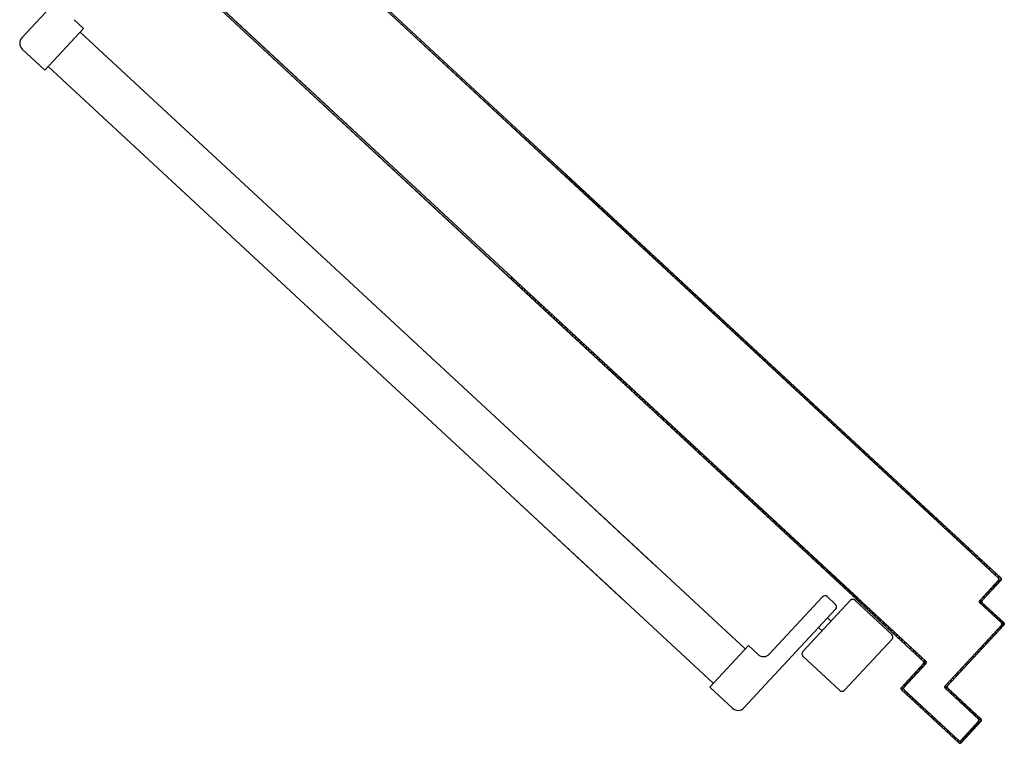
# Model space of a CAD drawing. Units: millimetres. Extents: x -7449 to -7320, y -13376 to -13282.
# Drawn here: x -7433 to -7433, y -13356 to -13355 of the extents above; entities that cross this region are included whole.
import ezdxf

# ---------------------------------------------------------------- set-up
doc = ezdxf.new("R2010")
doc.units = ezdxf.units.MM
doc.layers.add('ANTIPANICO', color=2, linetype='Continuous')
doc.layers.add('PORTA', color=1, linetype='Continuous')

msp = doc.modelspace()

# ---------------------------------------------------------------- linework, layer by layer
at = {"layer": 'ANTIPANICO', "linetype": 'Continuous'}
for p, q in [((-7433.27131, -13355.01935), (-7433.32776, -13355.0802)), ((-7433.29563, -13355.06909), (-7433.28976, -13355.07453)), ((-7433.28976, -13355.07453), (-7433.31356, -13355.10019)), ((-7433.29183, -13355.0767), (-7433.03096, -13355.31869)), ((-7433.32749, -13355.08726), (-7433.31356, -13355.10019)), ((-7433.31152, -13355.09799), (-7433.03307, -13355.35629)), ((-7433.03096, -13355.31869), (-7432.8826, -13355.45631)), ((-7433.03096, -13355.31869), (-7432.93773, -13355.40518)), ((-7433.03307, -13355.35629), (-7432.90239, -13355.47751)), ((-7433.03307, -13355.35629), (-7432.95745, -13355.42644)), ((-7432.83501, -13355.42429), (-7432.86765, -13355.45948)), ((-7432.81794, -13355.42648), (-7432.84719, -13355.458)), ((-7432.82705, -13355.42894), (-7432.83218, -13355.42418)), ((-7432.79239, -13355.44746), (-7432.81512, -13355.42637)), ((-7432.82694, -13355.43177), (-7432.88339, -13355.49262)), ((-7432.82984, -13355.43931), (-7432.83204, -13355.43727)), ((-7432.83528, -13355.44517), (-7432.83748, -13355.44313)), ((-7432.79228, -13355.45028), (-7432.82153, -13355.48181)), ((-7432.88058, -13355.45431), (-7432.90438, -13355.47996)), ((-7432.87472, -13355.45975), (-7432.88058, -13355.45431)), ((-7432.82435, -13355.48191), (-7432.84708, -13355.46083)), ((-7432.89046, -13355.49289), (-7432.90438, -13355.47996))]:
    msp.add_line(p, q, dxfattribs=at)
for centre, radius, start, end in [((-7433.32409, -13355.0836), 0.005, 137.15003, 227.15003), ((-7432.83354, -13355.42565), 0.002, 47.15003, 137.15003), ((-7432.81648, -13355.42784), 0.002, 47.15003, 137.15003), ((-7432.82841, -13355.43041), 0.002, 317.15003, 47.15003), ((-7432.79375, -13355.44892), 0.002, 317.15003, 47.15003), ((-7432.87132, -13355.45608), 0.005, 227.15003, 317.15003), ((-7432.84572, -13355.45936), 0.002, 137.15003, 227.15003), ((-7432.82299, -13355.48045), 0.002, 227.15003, 317.15003), ((-7432.88705, -13355.48922), 0.005, 227.15003, 317.15003)]:
    msp.add_arc(centre, radius, start, end, dxfattribs=at)
at = {"layer": 'PORTA'}
for p, q in [((-7433.28751, -13354.89122), (-7433.02085, -13355.13858)), ((-7433.02093, -13355.13987), (-7433.28746, -13354.89263)), ((-7433.28744, -13354.89114), (-7433.02085, -13355.13845)), ((-7433.02092, -13355.13974), (-7433.28739, -13354.89256)), ((-7433.31897, -13354.95601), (-7433.02587, -13355.2279)), ((-7433.28086, -13354.99286), (-7433.02595, -13355.22933)), ((-7432.99335, -13355.16545), (-7433.02093, -13355.13987)), ((-7432.99328, -13355.16538), (-7433.02092, -13355.13974)), ((-7433.02085, -13355.13845), (-7432.9926, -13355.16464)), ((-7433.02085, -13355.13858), (-7432.99267, -13355.16472)), ((-7432.7668, -13355.37561), (-7432.99335, -13355.16545)), ((-7432.76673, -13355.37554), (-7432.99328, -13355.16538)), ((-7432.99267, -13355.16472), (-7432.76612, -13355.37488)), ((-7432.9926, -13355.16464), (-7432.76605, -13355.3748)), ((-7432.99231, -13355.16628), (-7432.99236, -13355.165)), ((-7432.99071, -13355.16652), (-7432.99067, -13355.1678)), ((-7432.98902, -13355.16933), (-7432.98907, -13355.16805)), ((-7432.98742, -13355.16958), (-7432.98737, -13355.17086)), ((-7432.98572, -13355.17239), (-7432.98577, -13355.17111)), ((-7432.98413, -13355.17263), (-7432.98408, -13355.17391)), ((-7432.98243, -13355.17544), (-7432.98248, -13355.17416)), ((-7432.98083, -13355.17569), (-7432.98078, -13355.17697)), ((-7432.97914, -13355.1785), (-7432.97919, -13355.17722)), ((-7432.97754, -13355.17874), (-7432.97749, -13355.18002)), ((-7432.97584, -13355.18155), (-7432.97589, -13355.18027)), ((-7432.97426, -13355.18178), (-7432.97421, -13355.18306)), ((-7432.97257, -13355.18459), (-7432.97262, -13355.18331)), ((-7432.97097, -13355.18484), (-7432.97092, -13355.18612)), ((-7432.96927, -13355.18765), (-7432.96932, -13355.18637)), ((-7432.96768, -13355.18789), (-7432.96763, -13355.18917)), ((-7432.96598, -13355.1907), (-7432.96603, -13355.18942)), ((-7432.96438, -13355.19095), (-7432.96433, -13355.19223)), ((-7432.96269, -13355.19376), (-7432.96274, -13355.19248)), ((-7432.96109, -13355.194), (-7432.96104, -13355.19528)), ((-7432.95939, -13355.19681), (-7432.95944, -13355.19553)), ((-7432.9578, -13355.19706), (-7432.95775, -13355.19834)), ((-7432.9561, -13355.19987), (-7432.95615, -13355.19859)), ((-7432.9545, -13355.20011), (-7432.95445, -13355.20139)), ((-7432.95281, -13355.20292), (-7432.95286, -13355.20164)), ((-7432.95121, -13355.20317), (-7432.95116, -13355.20445)), ((-7432.94951, -13355.20598), (-7432.94956, -13355.2047)), ((-7432.94791, -13355.20624), (-7432.94787, -13355.20752)), ((-7432.94622, -13355.20905), (-7432.94627, -13355.20777)), ((-7432.94462, -13355.2093), (-7432.94457, -13355.21058)), ((-7432.94293, -13355.2121), (-7432.94297, -13355.21082)), ((-7432.94133, -13355.21235), (-7432.94128, -13355.21363)), ((-7432.93965, -13355.21514), (-7432.9397, -13355.21386)), ((-7432.93805, -13355.21539), (-7432.938, -13355.21667)), ((-7432.93636, -13355.2182), (-7432.9364, -13355.21692)), ((-7432.93476, -13355.21845), (-7432.93471, -13355.21973)), ((-7432.93306, -13355.22125), (-7432.93311, -13355.21997)), ((-7432.93146, -13355.2215), (-7432.93142, -13355.22278)), ((-7433.02656, -13355.22741), (-7433.02651, -13355.22867)), ((-7432.92977, -13355.22431), (-7432.92982, -13355.22303)), ((-7432.92817, -13355.22456), (-7432.92812, -13355.22584)), ((-7432.92648, -13355.22736), (-7432.92652, -13355.22608)), ((-7432.92488, -13355.22761), (-7432.92483, -13355.22889)), ((-7433.02595, -13355.22933), (-7432.81372, -13355.4262)), ((-7433.02594, -13355.2292), (-7432.81366, -13355.42612)), ((-7433.02588, -13355.22803), (-7432.81304, -13355.42546)), ((-7433.02587, -13355.2279), (-7432.81298, -13355.42539)), ((-7433.02486, -13355.2302), (-7433.02491, -13355.22893)), ((-7433.02326, -13355.23046), (-7433.02322, -13355.23172)), ((-7433.02157, -13355.23325), (-7433.02162, -13355.23199)), ((-7433.01997, -13355.23352), (-7433.01992, -13355.23478)), ((-7432.92318, -13355.23042), (-7432.92323, -13355.22914)), ((-7432.92158, -13355.23067), (-7432.92154, -13355.23195)), ((-7432.91989, -13355.23347), (-7432.91994, -13355.23219)), ((-7432.91829, -13355.23372), (-7432.91824, -13355.235)), ((-7433.01828, -13355.23631), (-7433.01832, -13355.23504)), ((-7433.01668, -13355.23657), (-7433.01663, -13355.23783)), ((-7433.01498, -13355.23936), (-7433.01503, -13355.2381)), ((-7433.01338, -13355.23963), (-7433.01334, -13355.24089)), ((-7432.9166, -13355.23653), (-7432.91664, -13355.23525)), ((-7432.915, -13355.23678), (-7432.91495, -13355.23806)), ((-7432.9133, -13355.23958), (-7432.91335, -13355.2383)), ((-7432.9117, -13355.23983), (-7432.91165, -13355.24111)), ((-7433.01169, -13355.24242), (-7433.01174, -13355.24115)), ((-7433.01009, -13355.24268), (-7433.01004, -13355.24395)), ((-7433.0084, -13355.24547), (-7433.00844, -13355.24421)), ((-7433.00681, -13355.24572), (-7433.00677, -13355.24698)), ((-7432.91001, -13355.24264), (-7432.91006, -13355.24136)), ((-7432.90841, -13355.24289), (-7432.90836, -13355.24417)), ((-7432.90671, -13355.24569), (-7432.90676, -13355.24441)), ((-7433.00512, -13355.24851), (-7433.00517, -13355.24725)), ((-7433.00352, -13355.24878), (-7433.00347, -13355.25004)), ((-7433.00182, -13355.25157), (-7433.00187, -13355.2503)), ((-7433.00023, -13355.25183), (-7433.00018, -13355.25309)), ((-7432.90513, -13355.24593), (-7432.90508, -13355.24721)), ((-7432.90344, -13355.24873), (-7432.90349, -13355.24745)), ((-7432.90184, -13355.24898), (-7432.90179, -13355.25026)), ((-7432.90014, -13355.25179), (-7432.90019, -13355.25051)), ((-7432.99853, -13355.25462), (-7432.99858, -13355.25336)), ((-7432.99693, -13355.25489), (-7432.99688, -13355.25615)), ((-7432.99524, -13355.25768), (-7432.99529, -13355.25641)), ((-7432.99364, -13355.25794), (-7432.99359, -13355.25921)), ((-7432.89855, -13355.25204), (-7432.8985, -13355.25332)), ((-7432.89685, -13355.25484), (-7432.8969, -13355.25356)), ((-7432.89525, -13355.25509), (-7432.8952, -13355.25637)), ((-7432.89356, -13355.2579), (-7432.89361, -13355.25662)), ((-7432.99194, -13355.26073), (-7432.99199, -13355.25947)), ((-7432.99035, -13355.261), (-7432.9903, -13355.26226)), ((-7432.98865, -13355.26379), (-7432.9887, -13355.26252)), ((-7432.98705, -13355.26405), (-7432.987, -13355.26532)), ((-7432.89196, -13355.25815), (-7432.89191, -13355.25943)), ((-7432.89026, -13355.26095), (-7432.89031, -13355.25967)), ((-7432.88867, -13355.2612), (-7432.88862, -13355.26248)), ((-7432.88697, -13355.26401), (-7432.88702, -13355.26273)), ((-7432.98536, -13355.26684), (-7432.9854, -13355.26558)), ((-7432.98376, -13355.26711), (-7432.98371, -13355.26837)), ((-7432.98206, -13355.2699), (-7432.98211, -13355.26863)), ((-7432.88537, -13355.26426), (-7432.88532, -13355.26554)), ((-7432.88368, -13355.26706), (-7432.88373, -13355.26578)), ((-7432.88208, -13355.26731), (-7432.88203, -13355.26859)), ((-7432.88038, -13355.27012), (-7432.88043, -13355.26884)), ((-7432.98046, -13355.27016), (-7432.98042, -13355.27143)), ((-7432.97877, -13355.27295), (-7432.97882, -13355.27169)), ((-7432.97717, -13355.27322), (-7432.97712, -13355.27448)), ((-7432.97548, -13355.27601), (-7432.97552, -13355.27474)), ((-7432.87878, -13355.27037), (-7432.87874, -13355.27165)), ((-7432.87709, -13355.27317), (-7432.87714, -13355.27189)), ((-7432.87549, -13355.27342), (-7432.87544, -13355.2747)), ((-7432.8738, -13355.27623), (-7432.87384, -13355.27495)), ((-7432.97388, -13355.27627), (-7432.97383, -13355.27754)), ((-7432.97218, -13355.27906), (-7432.97223, -13355.2778)), ((-7432.9706, -13355.27931), (-7432.97055, -13355.28058)), ((-7432.96891, -13355.2821), (-7432.96895, -13355.28084)), ((-7432.8722, -13355.27648), (-7432.87215, -13355.27776)), ((-7432.87052, -13355.27927), (-7432.87057, -13355.27799)), ((-7432.86892, -13355.27952), (-7432.86887, -13355.2808)), ((-7432.86723, -13355.28232), (-7432.86727, -13355.28104)), ((-7432.96731, -13355.28237), (-7432.96726, -13355.28363)), ((-7432.96561, -13355.28516), (-7432.96566, -13355.28389)), ((-7432.96401, -13355.28542), (-7432.96397, -13355.28669)), ((-7432.96232, -13355.28821), (-7432.96237, -13355.28695)), ((-7432.86563, -13355.28257), (-7432.86558, -13355.28385)), ((-7432.86393, -13355.28538), (-7432.86398, -13355.2841)), ((-7432.86233, -13355.28563), (-7432.86229, -13355.28691)), ((-7432.86064, -13355.28843), (-7432.86069, -13355.28715)), ((-7432.96072, -13355.28848), (-7432.96067, -13355.28974)), ((-7432.95903, -13355.29127), (-7432.95907, -13355.29)), ((-7432.95743, -13355.29153), (-7432.95738, -13355.2928)), ((-7432.95573, -13355.29432), (-7432.95578, -13355.29306)), ((-7432.85904, -13355.28868), (-7432.85899, -13355.28996)), ((-7432.85735, -13355.29149), (-7432.85739, -13355.29021)), ((-7432.85575, -13355.29174), (-7432.8557, -13355.29302)), ((-7432.85405, -13355.29454), (-7432.8541, -13355.29326)), ((-7432.95413, -13355.29459), (-7432.95409, -13355.29585)), ((-7432.95244, -13355.29738), (-7432.95249, -13355.29612)), ((-7432.95084, -13355.29764), (-7432.95079, -13355.29891)), ((-7432.94915, -13355.30043), (-7432.94919, -13355.29917)), ((-7432.85245, -13355.29479), (-7432.85241, -13355.29607)), ((-7432.85076, -13355.2976), (-7432.85081, -13355.29632)), ((-7432.84916, -13355.29785), (-7432.84911, -13355.29913)), ((-7432.84747, -13355.30065), (-7432.84751, -13355.29938)), ((-7432.94755, -13355.3007), (-7432.9475, -13355.30196)), ((-7432.94585, -13355.30349), (-7432.9459, -13355.30223)), ((-7432.94425, -13355.30375), (-7432.94421, -13355.30502)), ((-7432.94256, -13355.30654), (-7432.94261, -13355.30528)), ((-7432.84587, -13355.3009), (-7432.84582, -13355.30218)), ((-7432.84417, -13355.30371), (-7432.84422, -13355.30243)), ((-7432.84257, -13355.30396), (-7432.84253, -13355.30524)), ((-7432.84088, -13355.30676), (-7432.84093, -13355.30549)), ((-7432.94096, -13355.30681), (-7432.94091, -13355.30807)), ((-7432.93927, -13355.3096), (-7432.93931, -13355.30834)), ((-7432.93767, -13355.30986), (-7432.93762, -13355.31113)), ((-7432.93599, -13355.31264), (-7432.93604, -13355.31138)), ((-7432.83928, -13355.30701), (-7432.83923, -13355.30829)), ((-7432.83759, -13355.30982), (-7432.83763, -13355.30854)), ((-7432.836, -13355.31005), (-7432.83596, -13355.31133)), ((-7432.83431, -13355.31286), (-7432.83436, -13355.31158)), ((-7432.93439, -13355.3129), (-7432.93434, -13355.31417)), ((-7432.9327, -13355.31569), (-7432.93274, -13355.31443)), ((-7432.9311, -13355.31596), (-7432.93105, -13355.31722)), ((-7432.9294, -13355.31875), (-7432.92945, -13355.31749)), ((-7432.83271, -13355.31311), (-7432.83266, -13355.31439)), ((-7432.83102, -13355.31591), (-7432.83106, -13355.31464)), ((-7432.82942, -13355.31616), (-7432.82937, -13355.31744)), ((-7432.82772, -13355.31897), (-7432.82777, -13355.31769)), ((-7432.9278, -13355.31901), (-7432.92776, -13355.32028)), ((-7432.92611, -13355.3218), (-7432.92616, -13355.32054)), ((-7432.92451, -13355.32207), (-7432.92446, -13355.32333)), ((-7432.92282, -13355.32486), (-7432.92286, -13355.3236)), ((-7432.82612, -13355.31922), (-7432.82607, -13355.3205)), ((-7432.82443, -13355.32202), (-7432.82448, -13355.32075)), ((-7432.82283, -13355.32227), (-7432.82278, -13355.32355)), ((-7432.82113, -13355.32508), (-7432.82118, -13355.3238)), ((-7432.92122, -13355.32512), (-7432.92117, -13355.32639)), ((-7432.91952, -13355.32791), (-7432.91957, -13355.32665)), ((-7432.91792, -13355.32818), (-7432.91787, -13355.32944)), ((-7432.91623, -13355.33097), (-7432.91628, -13355.32971)), ((-7432.81954, -13355.32533), (-7432.81949, -13355.32661)), ((-7432.81784, -13355.32813), (-7432.81789, -13355.32686)), ((-7432.81624, -13355.32838), (-7432.81619, -13355.32966)), ((-7432.81455, -13355.33119), (-7432.8146, -13355.32991)), ((-7432.91463, -13355.33123), (-7432.91458, -13355.3325)), ((-7432.91293, -13355.33402), (-7432.91298, -13355.33276)), ((-7432.91134, -13355.33429), (-7432.91129, -13355.33555)), ((-7432.90964, -13355.33708), (-7432.90969, -13355.33582)), ((-7432.81295, -13355.33144), (-7432.8129, -13355.33272)), ((-7432.81125, -13355.33425), (-7432.8113, -13355.33297)), ((-7432.80966, -13355.33449), (-7432.80961, -13355.33577)), ((-7432.80796, -13355.3373), (-7432.80801, -13355.33602)), ((-7432.90804, -13355.33734), (-7432.90799, -13355.33861)), ((-7432.90635, -13355.34013), (-7432.9064, -13355.33887)), ((-7432.90475, -13355.3404), (-7432.9047, -13355.34166)), ((-7432.90305, -13355.34319), (-7432.9031, -13355.34193)), ((-7432.80636, -13355.33755), (-7432.80631, -13355.33883)), ((-7432.80467, -13355.34036), (-7432.80472, -13355.33908)), ((-7432.80307, -13355.3406), (-7432.80302, -13355.34188)), ((-7432.80139, -13355.34339), (-7432.80144, -13355.34212)), ((-7432.90147, -13355.34344), (-7432.90142, -13355.3447)), ((-7432.89978, -13355.34623), (-7432.89983, -13355.34497)), ((-7432.89818, -13355.34649), (-7432.89813, -13355.34776)), ((-7432.89648, -13355.34928), (-7432.89653, -13355.34802)), ((-7432.79979, -13355.34364), (-7432.79974, -13355.34492)), ((-7432.7981, -13355.34645), (-7432.79815, -13355.34517)), ((-7432.7965, -13355.3467), (-7432.79645, -13355.34798)), ((-7432.7948, -13355.34951), (-7432.79485, -13355.34823)), ((-7432.89488, -13355.34955), (-7432.89484, -13355.35081)), ((-7432.89319, -13355.35234), (-7432.89324, -13355.35108)), ((-7432.89159, -13355.3526), (-7432.89154, -13355.35387)), ((-7432.8899, -13355.35539), (-7432.88994, -13355.35413)), ((-7432.79321, -13355.34975), (-7432.79316, -13355.35103)), ((-7432.79151, -13355.35256), (-7432.79156, -13355.35128)), ((-7432.78991, -13355.35281), (-7432.78986, -13355.35409)), ((-7432.78822, -13355.35562), (-7432.78826, -13355.35434)), ((-7432.8883, -13355.35566), (-7432.88825, -13355.35692)), ((-7432.8866, -13355.35845), (-7432.88665, -13355.35719)), ((-7432.885, -13355.35871), (-7432.88496, -13355.35998)), ((-7432.88331, -13355.3615), (-7432.88336, -13355.36024)), ((-7432.78662, -13355.35586), (-7432.78657, -13355.35714)), ((-7432.78492, -13355.35867), (-7432.78497, -13355.35739)), ((-7432.78332, -13355.35892), (-7432.78328, -13355.3602)), ((-7432.78163, -13355.36173), (-7432.78168, -13355.36045)), ((-7432.88171, -13355.36177), (-7432.88166, -13355.36303)), ((-7432.88002, -13355.36456), (-7432.88006, -13355.3633)), ((-7432.87842, -13355.36482), (-7432.87837, -13355.36609)), ((-7432.87672, -13355.36761), (-7432.87677, -13355.36635)), ((-7432.78003, -13355.36197), (-7432.77998, -13355.36325)), ((-7432.77834, -13355.36478), (-7432.77838, -13355.3635)), ((-7432.77674, -13355.36503), (-7432.77669, -13355.36631)), ((-7432.77504, -13355.36784), (-7432.77509, -13355.36656)), ((-7432.87512, -13355.36788), (-7432.87508, -13355.36914)), ((-7432.87343, -13355.37067), (-7432.87348, -13355.36941)), ((-7432.87183, -13355.37093), (-7432.87178, -13355.3722)), ((-7432.87014, -13355.37373), (-7432.87018, -13355.37246)), ((-7432.77344, -13355.36808), (-7432.7734, -13355.36936)), ((-7432.77175, -13355.37089), (-7432.7718, -13355.36961)), ((-7432.77015, -13355.37114), (-7432.7701, -13355.37242)), ((-7432.76992, -13355.37272), (-7432.76985, -13355.37264)), ((-7432.76992, -13355.37272), (-7432.72901, -13355.41067)), ((-7432.76985, -13355.37264), (-7432.72894, -13355.41059)), ((-7432.76924, -13355.37198), (-7432.76917, -13355.37191)), ((-7432.76924, -13355.37198), (-7432.72759, -13355.41061)), ((-7432.76917, -13355.37191), (-7432.72753, -13355.41054)), ((-7432.76851, -13355.37259), (-7432.76845, -13355.37401)), ((-7432.76846, -13355.37395), (-7432.7685, -13355.37267)), ((-7432.86854, -13355.37399), (-7432.86849, -13355.37525)), ((-7432.86686, -13355.37676), (-7432.86691, -13355.3755)), ((-7432.86526, -13355.37703), (-7432.86521, -13355.37829)), ((-7432.86357, -13355.37982), (-7432.86361, -13355.37856)), ((-7432.76687, -13355.37418), (-7432.76685, -13355.37484)), ((-7432.76681, -13355.37554), (-7432.76686, -13355.37412)), ((-7432.76673, -13355.37554), (-7432.7668, -13355.37561)), ((-7432.76612, -13355.37488), (-7432.76605, -13355.3748)), ((-7432.76522, -13355.37564), (-7432.76517, -13355.37706)), ((-7432.76352, -13355.37859), (-7432.76357, -13355.37717)), ((-7432.76192, -13355.3787), (-7432.76187, -13355.38011)), ((-7432.86197, -13355.38008), (-7432.86192, -13355.38135)), ((-7432.86027, -13355.38287), (-7432.86032, -13355.38161)), ((-7432.85867, -13355.38314), (-7432.85863, -13355.3844)), ((-7432.85698, -13355.38593), (-7432.85703, -13355.38467)), ((-7432.76023, -13355.38164), (-7432.76028, -13355.38023)), ((-7432.75863, -13355.38175), (-7432.75858, -13355.38317)), ((-7432.75694, -13355.38469), (-7432.75699, -13355.38328)), ((-7432.75534, -13355.38481), (-7432.75529, -13355.38622)), ((-7432.85538, -13355.38619), (-7432.85533, -13355.38746)), ((-7432.85369, -13355.38899), (-7432.85373, -13355.38772)), ((-7432.85209, -13355.38925), (-7432.85204, -13355.39051)), ((-7432.85039, -13355.39204), (-7432.85044, -13355.39078)), ((-7432.75364, -13355.38775), (-7432.7537, -13355.38633)), ((-7432.75205, -13355.38786), (-7432.752, -13355.38928)), ((-7432.75035, -13355.3908), (-7432.7504, -13355.38939)), ((-7432.74876, -13355.39091), (-7432.74871, -13355.39233)), ((-7432.84879, -13355.3923), (-7432.84875, -13355.39357)), ((-7432.8471, -13355.3951), (-7432.84715, -13355.39383)), ((-7432.8455, -13355.39536), (-7432.84545, -13355.39662)), ((-7432.84381, -13355.39815), (-7432.84385, -13355.39689)), ((-7432.74706, -13355.39385), (-7432.74711, -13355.39244)), ((-7432.74547, -13355.39397), (-7432.74541, -13355.39538)), ((-7432.74377, -13355.39691), (-7432.74382, -13355.39549)), ((-7432.74217, -13355.39702), (-7432.74212, -13355.39844)), ((-7432.84221, -13355.39841), (-7432.84216, -13355.39968)), ((-7432.84051, -13355.40121), (-7432.84056, -13355.39994)), ((-7432.83891, -13355.40147), (-7432.83887, -13355.40273)), ((-7432.83722, -13355.40426), (-7432.83727, -13355.403)), ((-7432.74048, -13355.39996), (-7432.74053, -13355.39855)), ((-7432.73888, -13355.40007), (-7432.73883, -13355.40149)), ((-7432.73718, -13355.40302), (-7432.73724, -13355.4016)), ((-7432.73559, -13355.40313), (-7432.73554, -13355.40454)), ((-7432.83562, -13355.40452), (-7432.83557, -13355.40579)), ((-7432.83393, -13355.40732), (-7432.83397, -13355.40605)), ((-7432.83234, -13355.40756), (-7432.8323, -13355.40883)), ((-7432.83065, -13355.41036), (-7432.8307, -13355.40909)), ((-7432.73389, -13355.40607), (-7432.73394, -13355.40466)), ((-7432.7323, -13355.40618), (-7432.73225, -13355.4076)), ((-7432.82905, -13355.41062), (-7432.829, -13355.41188)), ((-7432.82735, -13355.41341), (-7432.8274, -13355.41215)), ((-7432.82576, -13355.41367), (-7432.82571, -13355.41494)), ((-7432.82406, -13355.41647), (-7432.82411, -13355.4152)), ((-7432.72668, -13355.41412), (-7432.73824, -13355.42658)), ((-7432.72661, -13355.41419), (-7432.73817, -13355.42665)), ((-7432.72527, -13355.41406), (-7432.73683, -13355.42653)), ((-7432.7252, -13355.41413), (-7432.73676, -13355.4266)), ((-7432.72833, -13355.41123), (-7432.72838, -13355.40982)), ((-7432.72673, -13355.41134), (-7432.72668, -13355.41276)), ((-7432.72673, -13355.41277), (-7432.72667, -13355.4127)), ((-7432.72667, -13355.4127), (-7432.72673, -13355.41277)), ((-7432.72661, -13355.41419), (-7432.72668, -13355.41412)), ((-7432.72668, -13355.41412), (-7432.72661, -13355.41419)), ((-7432.72663, -13355.41413), (-7432.72658, -13355.41554)), ((-7432.72532, -13355.41272), (-7432.72525, -13355.41265)), ((-7432.72525, -13355.41265), (-7432.72532, -13355.41272)), ((-7432.72527, -13355.41406), (-7432.7252, -13355.41413)), ((-7432.7252, -13355.41413), (-7432.72527, -13355.41406)), ((-7432.72505, -13355.41382), (-7432.72508, -13355.41295)), ((-7432.82246, -13355.41673), (-7432.82241, -13355.41799)), ((-7432.82077, -13355.41952), (-7432.82082, -13355.41826)), ((-7432.81917, -13355.41978), (-7432.81912, -13355.42105)), ((-7432.81747, -13355.42258), (-7432.81752, -13355.42131)), ((-7432.73273, -13355.42071), (-7432.73268, -13355.42213)), ((-7432.73115, -13355.42048), (-7432.73121, -13355.41906)), ((-7432.72968, -13355.41742), (-7432.72963, -13355.41884)), ((-7432.7281, -13355.41719), (-7432.72816, -13355.41578)), ((-7432.81688, -13355.42334), (-7432.81681, -13355.42327)), ((-7432.81688, -13355.42334), (-7432.77523, -13355.46197)), ((-7432.81681, -13355.42327), (-7432.77289, -13355.464)), ((-7432.8162, -13355.42261), (-7432.81613, -13355.42253)), ((-7432.8162, -13355.42261), (-7432.77382, -13355.46192)), ((-7432.81613, -13355.42253), (-7432.77375, -13355.46184)), ((-7432.81588, -13355.42284), (-7432.81583, -13355.4241)), ((-7432.81582, -13355.42426), (-7432.81587, -13355.42284)), ((-7432.81418, -13355.42563), (-7432.81423, -13355.42437)), ((-7432.81422, -13355.42437), (-7432.81417, -13355.42578)), ((-7432.81372, -13355.4262), (-7432.81366, -13355.42612)), ((-7432.81304, -13355.42546), (-7432.81298, -13355.42539)), ((-7432.81252, -13355.42731), (-7432.81258, -13355.4259)), ((-7432.81093, -13355.42742), (-7432.81088, -13355.42884)), ((-7432.73824, -13355.42658), (-7432.73817, -13355.42665)), ((-7432.73824, -13355.42658), (-7432.73817, -13355.42665)), ((-7432.73719, -13355.42892), (-7432.73732, -13355.42565)), ((-7432.73683, -13355.42653), (-7432.73676, -13355.4266)), ((-7432.73683, -13355.42653), (-7432.73676, -13355.4266)), ((-7432.73579, -13355.424), (-7432.73574, -13355.42542)), ((-7432.73421, -13355.42377), (-7432.73426, -13355.42236)), ((-7432.80923, -13355.43036), (-7432.80929, -13355.42895)), ((-7432.80764, -13355.43048), (-7432.80759, -13355.43189)), ((-7432.80594, -13355.43342), (-7432.80599, -13355.432)), ((-7432.80435, -13355.43353), (-7432.80429, -13355.43495)), ((-7432.73819, -13355.42806), (-7432.73812, -13355.42799)), ((-7432.73819, -13355.42806), (-7432.73812, -13355.42799)), ((-7432.73819, -13355.42806), (-7432.72499, -13355.44031)), ((-7432.73812, -13355.42799), (-7432.72492, -13355.44023)), ((-7432.73678, -13355.42801), (-7432.73671, -13355.42794)), ((-7432.73678, -13355.42801), (-7432.73671, -13355.42794)), ((-7432.73678, -13355.42801), (-7432.72358, -13355.44025)), ((-7432.73671, -13355.42794), (-7432.72351, -13355.44018)), ((-7432.7356, -13355.42903), (-7432.73555, -13355.43044)), ((-7432.7339, -13355.43197), (-7432.73395, -13355.43056)), ((-7432.73231, -13355.43209), (-7432.73225, -13355.4335)), ((-7432.73061, -13355.43503), (-7432.73066, -13355.43361)), ((-7432.80265, -13355.43647), (-7432.8027, -13355.43505)), ((-7432.80106, -13355.43658), (-7432.801, -13355.438)), ((-7432.79936, -13355.43952), (-7432.79941, -13355.43811)), ((-7432.79776, -13355.43964), (-7432.79771, -13355.44105)), ((-7432.72902, -13355.43514), (-7432.72897, -13355.43655)), ((-7432.72732, -13355.43808), (-7432.72737, -13355.43667)), ((-7432.72572, -13355.43819), (-7432.72567, -13355.43961)), ((-7432.72399, -13355.44216), (-7432.72408, -13355.43972)), ((-7432.79606, -13355.44258), (-7432.79612, -13355.44116)), ((-7432.79447, -13355.44269), (-7432.79442, -13355.4441)), ((-7432.79277, -13355.44563), (-7432.79283, -13355.44422)), ((-7432.79118, -13355.44574), (-7432.79113, -13355.44716)), ((-7432.72494, -13355.44165), (-7432.75963, -13355.47904)), ((-7432.72487, -13355.44172), (-7432.75955, -13355.47911)), ((-7432.72353, -13355.4416), (-7432.75821, -13355.47899)), ((-7432.72346, -13355.44166), (-7432.75814, -13355.47905)), ((-7432.72862, -13355.44569), (-7432.72857, -13355.4471)), ((-7432.72704, -13355.44546), (-7432.72709, -13355.44404)), ((-7432.72557, -13355.44239), (-7432.72551, -13355.44381)), ((-7432.72492, -13355.44023), (-7432.72499, -13355.44031)), ((-7432.72499, -13355.44031), (-7432.72492, -13355.44023)), ((-7432.72487, -13355.44172), (-7432.72494, -13355.44165)), ((-7432.72494, -13355.44165), (-7432.72487, -13355.44172)), ((-7432.72351, -13355.44018), (-7432.72358, -13355.44025)), ((-7432.72358, -13355.44025), (-7432.72351, -13355.44018)), ((-7432.72346, -13355.44166), (-7432.72353, -13355.4416)), ((-7432.72353, -13355.4416), (-7432.72346, -13355.44166)), ((-7432.78948, -13355.44869), (-7432.78953, -13355.44727)), ((-7432.78789, -13355.4488), (-7432.78783, -13355.45021)), ((-7432.78619, -13355.45174), (-7432.78624, -13355.45032)), ((-7432.7846, -13355.45185), (-7432.78454, -13355.45327)), ((-7432.73315, -13355.45204), (-7432.7332, -13355.45062)), ((-7432.73167, -13355.44898), (-7432.73162, -13355.45039)), ((-7432.73009, -13355.44875), (-7432.73015, -13355.44733)), ((-7432.78062, -13355.4569), (-7432.78068, -13355.45549)), ((-7432.77903, -13355.45701), (-7432.77898, -13355.45843)), ((-7432.73925, -13355.45862), (-7432.73931, -13355.45721)), ((-7432.73778, -13355.45556), (-7432.73773, -13355.45697)), ((-7432.7362, -13355.45533), (-7432.73626, -13355.45392)), ((-7432.73473, -13355.45227), (-7432.73468, -13355.45369)), ((-7432.77733, -13355.45996), (-7432.77738, -13355.45854)), ((-7432.77574, -13355.46006), (-7432.77569, -13355.46148)), ((-7432.77404, -13355.46301), (-7432.77409, -13355.46159)), ((-7432.77296, -13355.46408), (-7432.77289, -13355.464)), ((-7432.77289, -13355.464), (-7432.77296, -13355.46408)), ((-7432.77245, -13355.46312), (-7432.77233, -13355.46634)), ((-7432.77155, -13355.46402), (-7432.77148, -13355.46395)), ((-7432.77148, -13355.46395), (-7432.77155, -13355.46402)), ((-7432.74536, -13355.4652), (-7432.74541, -13355.46379)), ((-7432.74389, -13355.46215), (-7432.74384, -13355.46356)), ((-7432.74231, -13355.46191), (-7432.74236, -13355.4605)), ((-7432.74084, -13355.45885), (-7432.74078, -13355.46027)), ((-7432.78648, -13355.48005), (-7432.77291, -13355.46542)), ((-7432.7864, -13355.48011), (-7432.77284, -13355.46549)), ((-7432.78506, -13355.47999), (-7432.7715, -13355.46537)), ((-7432.78499, -13355.48006), (-7432.77142, -13355.46544)), ((-7432.77691, -13355.47127), (-7432.77696, -13355.46986)), ((-7432.77543, -13355.46822), (-7432.77538, -13355.46963)), ((-7432.77385, -13355.46798), (-7432.77391, -13355.46657)), ((-7432.77284, -13355.46549), (-7432.77291, -13355.46542)), ((-7432.77284, -13355.46549), (-7432.77291, -13355.46542)), ((-7432.77142, -13355.46544), (-7432.7715, -13355.46537)), ((-7432.77142, -13355.46544), (-7432.7715, -13355.46537)), ((-7432.75, -13355.46873), (-7432.74994, -13355.47014)), ((-7432.74842, -13355.4685), (-7432.74847, -13355.46708)), ((-7432.74694, -13355.46544), (-7432.74689, -13355.46685)), ((-7432.78154, -13355.4748), (-7432.78149, -13355.47621)), ((-7432.77996, -13355.47457), (-7432.78001, -13355.47315)), ((-7432.77849, -13355.47151), (-7432.77843, -13355.47292)), ((-7432.7561, -13355.47531), (-7432.75605, -13355.47673)), ((-7432.75452, -13355.47508), (-7432.75458, -13355.47366)), ((-7432.75305, -13355.47202), (-7432.753, -13355.47343)), ((-7432.75147, -13355.47179), (-7432.75152, -13355.47038)), ((-7432.7864, -13355.48011), (-7432.78648, -13355.48005)), ((-7432.78648, -13355.48005), (-7432.7864, -13355.48011)), ((-7432.78642, -13355.48153), (-7432.78635, -13355.48146)), ((-7432.78635, -13355.48146), (-7432.78642, -13355.48153)), ((-7432.75123, -13355.51417), (-7432.78642, -13355.48153)), ((-7432.75116, -13355.5141), (-7432.78635, -13355.48146)), ((-7432.78604, -13355.48181), (-7432.78612, -13355.47974)), ((-7432.78499, -13355.48006), (-7432.78506, -13355.47999)), ((-7432.78506, -13355.47999), (-7432.78499, -13355.48006)), ((-7432.78501, -13355.48148), (-7432.78494, -13355.4814)), ((-7432.78494, -13355.4814), (-7432.78501, -13355.48148)), ((-7432.75128, -13355.51276), (-7432.78501, -13355.48148)), ((-7432.75122, -13355.51269), (-7432.78494, -13355.4814)), ((-7432.78459, -13355.47809), (-7432.78454, -13355.4795)), ((-7432.78445, -13355.48193), (-7432.7844, -13355.48334)), ((-7432.78302, -13355.47786), (-7432.78307, -13355.47645)), ((-7432.75963, -13355.47904), (-7432.75955, -13355.47911)), ((-7432.75963, -13355.47904), (-7432.75955, -13355.47911)), ((-7432.75957, -13355.48052), (-7432.7595, -13355.48045)), ((-7432.75957, -13355.48052), (-7432.7595, -13355.48045)), ((-7432.75957, -13355.48052), (-7432.73904, -13355.49956)), ((-7432.7595, -13355.48045), (-7432.73897, -13355.49949)), ((-7432.75916, -13355.4786), (-7432.75907, -13355.48092)), ((-7432.75821, -13355.47899), (-7432.75814, -13355.47905)), ((-7432.75821, -13355.47899), (-7432.75814, -13355.47905)), ((-7432.75816, -13355.48047), (-7432.75809, -13355.4804)), ((-7432.75816, -13355.48047), (-7432.75809, -13355.4804)), ((-7432.75816, -13355.48047), (-7432.73763, -13355.49951)), ((-7432.75809, -13355.4804), (-7432.73756, -13355.49944)), ((-7432.75758, -13355.47837), (-7432.75763, -13355.47696)), ((-7432.75743, -13355.48244), (-7432.75748, -13355.48103)), ((-7432.78275, -13355.48487), (-7432.78281, -13355.48345)), ((-7432.78116, -13355.48498), (-7432.78111, -13355.48639)), ((-7432.77946, -13355.48792), (-7432.77951, -13355.48651)), ((-7432.77787, -13355.48804), (-7432.77781, -13355.48945)), ((-7432.75583, -13355.48256), (-7432.75578, -13355.48397)), ((-7432.75413, -13355.4855), (-7432.75418, -13355.48408)), ((-7432.75254, -13355.48561), (-7432.75249, -13355.48703)), ((-7432.75084, -13355.48855), (-7432.7509, -13355.48714)), ((-7432.77617, -13355.49098), (-7432.77622, -13355.48956)), ((-7432.77458, -13355.49109), (-7432.77452, -13355.4925)), ((-7432.77288, -13355.49403), (-7432.77293, -13355.49261)), ((-7432.77128, -13355.49414), (-7432.77123, -13355.49555)), ((-7432.74925, -13355.48866), (-7432.7492, -13355.49008)), ((-7432.74755, -13355.49161), (-7432.7476, -13355.49019)), ((-7432.74596, -13355.49172), (-7432.7459, -13355.49313)), ((-7432.74426, -13355.49466), (-7432.74431, -13355.49325)), ((-7432.76958, -13355.49708), (-7432.76964, -13355.49567)), ((-7432.76799, -13355.4972), (-7432.76794, -13355.49861)), ((-7432.76629, -13355.50013), (-7432.76635, -13355.49872)), ((-7432.7647, -13355.50025), (-7432.76465, -13355.50166)), ((-7432.74267, -13355.49477), (-7432.74261, -13355.49618)), ((-7432.74097, -13355.49771), (-7432.74102, -13355.4963)), ((-7432.73937, -13355.49782), (-7432.73932, -13355.49924)), ((-7432.73897, -13355.49949), (-7432.73904, -13355.49956)), ((-7432.73904, -13355.49956), (-7432.73897, -13355.49949)), ((-7432.73766, -13355.50102), (-7432.73773, -13355.49935)), ((-7432.73756, -13355.49944), (-7432.73763, -13355.49951)), ((-7432.73763, -13355.49951), (-7432.73756, -13355.49944)), ((-7432.763, -13355.50319), (-7432.76305, -13355.50178)), ((-7432.76141, -13355.5033), (-7432.76135, -13355.50472)), ((-7432.75971, -13355.50624), (-7432.75976, -13355.50483)), ((-7432.75812, -13355.50636), (-7432.75806, -13355.50777)), ((-7432.73899, -13355.50091), (-7432.74987, -13355.51264)), ((-7432.73758, -13355.50085), (-7432.74982, -13355.51405)), ((-7432.73892, -13355.50098), (-7432.7498, -13355.51271)), ((-7432.73751, -13355.50092), (-7432.74975, -13355.51412)), ((-7432.74377, -13355.5076), (-7432.74382, -13355.50619)), ((-7432.7423, -13355.50454), (-7432.74225, -13355.50596)), ((-7432.74072, -13355.50431), (-7432.74077, -13355.5029)), ((-7432.73924, -13355.50125), (-7432.73919, -13355.50266)), ((-7432.73899, -13355.50091), (-7432.73892, -13355.50098)), ((-7432.73892, -13355.50098), (-7432.73899, -13355.50091)), ((-7432.73758, -13355.50085), (-7432.73751, -13355.50092)), ((-7432.73751, -13355.50092), (-7432.73758, -13355.50085)), ((-7432.75642, -13355.50929), (-7432.75647, -13355.50788)), ((-7432.75482, -13355.50941), (-7432.75477, -13355.51082)), ((-7432.75312, -13355.51235), (-7432.75318, -13355.51094)), ((-7432.75153, -13355.51246), (-7432.75148, -13355.51388)), ((-7432.74841, -13355.51113), (-7432.74835, -13355.51254)), ((-7432.74682, -13355.51089), (-7432.74688, -13355.50948)), ((-7432.74535, -13355.50783), (-7432.7453, -13355.50925)), ((-7432.75128, -13355.51276), (-7432.75122, -13355.51269)), ((-7432.75122, -13355.51269), (-7432.75128, -13355.51276)), ((-7432.75123, -13355.51417), (-7432.75116, -13355.5141)), ((-7432.75116, -13355.5141), (-7432.75123, -13355.51417)), ((-7432.74988, -13355.51417), (-7432.74993, -13355.51276)), ((-7432.74987, -13355.51264), (-7432.7498, -13355.51271)), ((-7432.7498, -13355.51271), (-7432.74987, -13355.51264)), ((-7432.74982, -13355.51405), (-7432.74975, -13355.51412)), ((-7432.74975, -13355.51412), (-7432.74982, -13355.51405))]:
    msp.add_line(p, q, dxfattribs=at)
for points in [[(-7433.15669, -13355.01257), (-7433.28751, -13354.89122, 0.414214), (-7433.28885, -13354.89127), (-7433.30042, -13354.90373, 0.414214), (-7433.30036, -13354.90507), (-7433.28717, -13354.91731, -0.414214), (-7433.28711, -13354.9188), (-7433.32044, -13354.95472, 0.414214), (-7433.32039, -13354.95606), (-7433.2808, -13354.99279), (-7433.02594, -13355.2292)], [(-7433.02588, -13355.22803), (-7433.31904, -13354.95608, -0.414214), (-7433.3191, -13354.9546), (-7433.28577, -13354.91868, 0.414214), (-7433.28582, -13354.91733), (-7433.29902, -13354.90509, -0.414214), (-7433.29908, -13354.90361), (-7433.28887, -13354.89261, -0.414214), (-7433.28739, -13354.89256), (-7433.1573, -13355.01323)]]:
    msp.add_lwpolyline(points, format="xyb", dxfattribs=at)
for points in [[(-7432.99328, -13355.16538), (-7432.76713, -13355.37517), (-7432.76651, -13355.37451), (-7432.99267, -13355.16472)], [(-7433.02594, -13355.2292), (-7432.81405, -13355.42576), (-7432.81344, -13355.4251), (-7433.02588, -13355.22803)]]:
    msp.add_lwpolyline(points, dxfattribs=at)
msp.add_lwpolyline([(-7432.76686, -13355.37412), (-7432.72529, -13355.41268, -0.414214), (-7432.72523, -13355.4141), (-7432.73679, -13355.42656, 0.414214), (-7432.73674, -13355.42797), (-7432.72355, -13355.44022, -0.414214), (-7432.72349, -13355.44163), (-7432.75818, -13355.47902, 0.414214), (-7432.75812, -13355.48043), (-7432.7376, -13355.49947, -0.414214), (-7432.73754, -13355.50089), (-7432.74978, -13355.51408, -0.414214), (-7432.7512, -13355.51414), (-7432.78639, -13355.48149, -0.414214), (-7432.78644, -13355.48008), (-7432.77287, -13355.46545, 0.414214), (-7432.77293, -13355.46404), (-7432.81449, -13355.42548), (-7432.81381, -13355.42475), (-7432.77151, -13355.46399, -0.414214), (-7432.77146, -13355.4654), (-7432.78503, -13355.48003, 0.414214), (-7432.78497, -13355.48144), (-7432.75125, -13355.51272, 0.414214), (-7432.74984, -13355.51267), (-7432.73896, -13355.50094, 0.414214), (-7432.73901, -13355.49953), (-7432.75954, -13355.48049, -0.414214), (-7432.75959, -13355.47907), (-7432.72491, -13355.44168, 0.414214), (-7432.72496, -13355.44027), (-7432.73816, -13355.42803, -0.414214), (-7432.73821, -13355.42661), (-7432.72665, -13355.41415, 0.414214), (-7432.7267, -13355.41274), (-7432.76754, -13355.37486)], format="xyb", close=True, dxfattribs=at)
for centre, radius, start, end in [((-7432.72738, -13355.41347), 0.00095, 317.15003, 47.15003), ((-7432.72738, -13355.41347), 0.00105, 317.15003, 47.15003), ((-7432.72597, -13355.41342), 0.00095, 317.15003, 47.15003), ((-7432.72597, -13355.41342), 0.00105, 317.15003, 47.15003), ((-7432.73747, -13355.42729), 0.00105, 137.15003, 227.15003), ((-7432.73747, -13355.42729), 0.00095, 137.15003, 227.15003), ((-7432.73606, -13355.42724), 0.00105, 137.15003, 227.15003), ((-7432.73606, -13355.42724), 0.00095, 137.15003, 227.15003), ((-7432.72564, -13355.441), 0.00095, 317.15003, 47.15003), ((-7432.72564, -13355.441), 0.00105, 317.15003, 47.15003), ((-7432.72423, -13355.44095), 0.00095, 317.15003, 47.15003), ((-7432.72423, -13355.44095), 0.00105, 317.15003, 47.15003), ((-7432.77361, -13355.46477), 0.00105, 317.15003, 47.15003), ((-7432.77219, -13355.46472), 0.00095, 317.15003, 47.15003), ((-7432.77219, -13355.46472), 0.00105, 317.15003, 47.15003), ((-7432.77361, -13355.46477), 0.00095, 317.15003, 47.15003), ((-7432.78571, -13355.48076), 0.00105, 137.15003, 227.15003), ((-7432.78571, -13355.48076), 0.00095, 137.15003, 227.15003), ((-7432.78429, -13355.48071), 0.00105, 137.15003, 227.15003), ((-7432.78429, -13355.48071), 0.00095, 137.15003, 227.15003), ((-7432.75886, -13355.47975), 0.00105, 137.15003, 227.15003), ((-7432.75886, -13355.47975), 0.00095, 137.15003, 227.15003), ((-7432.75744, -13355.4797), 0.00105, 137.15003, 227.15003), ((-7432.75744, -13355.4797), 0.00095, 137.15003, 227.15003), ((-7432.73969, -13355.50026), 0.00095, 317.15003, 47.15003), ((-7432.73969, -13355.50026), 0.00105, 317.15003, 47.15003), ((-7432.73828, -13355.50021), 0.00095, 317.15003, 47.15003), ((-7432.73828, -13355.50021), 0.00105, 317.15003, 47.15003), ((-7432.75057, -13355.51199), 0.00105, 227.15003, 317.15003), ((-7432.75052, -13355.5134), 0.00105, 227.15003, 317.15003), ((-7432.75057, -13355.51199), 0.00095, 227.15003, 317.15003), ((-7432.75052, -13355.5134), 0.00095, 227.15003, 317.15003)]:
    msp.add_arc(centre, radius, start, end, dxfattribs=at)
for points in [[(-7432.76992, -13355.37272), (-7432.72673, -13355.41277), (-7432.76985, -13355.37264), (-7432.72667, -13355.4127)], [(-7432.76924, -13355.37198), (-7432.72532, -13355.41272), (-7432.76917, -13355.37191), (-7432.72525, -13355.41265)], [(-7432.72668, -13355.41412), (-7432.73824, -13355.42658), (-7432.72661, -13355.41419), (-7432.73817, -13355.42665)], [(-7432.72527, -13355.41406), (-7432.73683, -13355.42653), (-7432.7252, -13355.41413), (-7432.73676, -13355.4266)], [(-7432.81688, -13355.42334), (-7432.77296, -13355.46408), (-7432.81681, -13355.42327), (-7432.77289, -13355.464)], [(-7432.8162, -13355.42261), (-7432.77155, -13355.46402), (-7432.81613, -13355.42253), (-7432.77148, -13355.46395)], [(-7432.73819, -13355.42806), (-7432.72499, -13355.44031), (-7432.73812, -13355.42799), (-7432.72492, -13355.44023)], [(-7432.73678, -13355.42801), (-7432.72358, -13355.44025), (-7432.73671, -13355.42794), (-7432.72351, -13355.44018)], [(-7432.72494, -13355.44165), (-7432.75963, -13355.47904), (-7432.72487, -13355.44172), (-7432.75955, -13355.47911)], [(-7432.72353, -13355.4416), (-7432.75821, -13355.47899), (-7432.72346, -13355.44166), (-7432.75814, -13355.47905)], [(-7432.7864, -13355.48011), (-7432.77284, -13355.46549), (-7432.78648, -13355.48005), (-7432.77291, -13355.46542)], [(-7432.78499, -13355.48006), (-7432.77142, -13355.46544), (-7432.78506, -13355.47999), (-7432.7715, -13355.46537)], [(-7432.75116, -13355.5141), (-7432.78635, -13355.48146), (-7432.75123, -13355.51417), (-7432.78642, -13355.48153)], [(-7432.75122, -13355.51269), (-7432.78494, -13355.4814), (-7432.75128, -13355.51276), (-7432.78501, -13355.48148)], [(-7432.75957, -13355.48052), (-7432.73904, -13355.49956), (-7432.7595, -13355.48045), (-7432.73897, -13355.49949)], [(-7432.75816, -13355.48047), (-7432.73763, -13355.49951), (-7432.75809, -13355.4804), (-7432.73756, -13355.49944)], [(-7432.73899, -13355.50091), (-7432.74987, -13355.51264), (-7432.73892, -13355.50098), (-7432.7498, -13355.51271)], [(-7432.73758, -13355.50085), (-7432.74982, -13355.51405), (-7432.73751, -13355.50092), (-7432.74975, -13355.51412)]]:
    msp.add_solid(points, dxfattribs=at)

doc.saveas('drawing.dxf')
